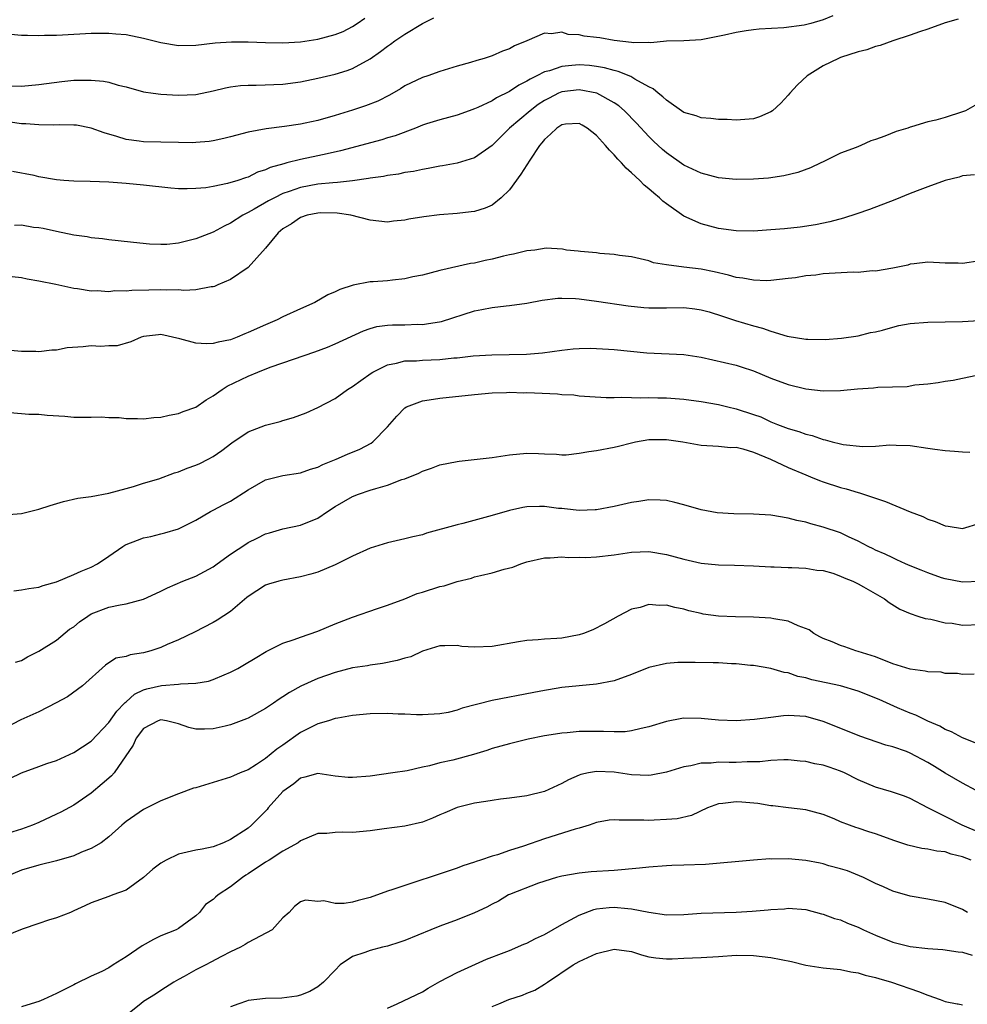
# Model space of a CAD drawing. Units: inches. Extents: x 2553000 to 2556000, y 1536712 to 1539000.
# Drawn here: x 2555111 to 2555220, y 1536928 to 1537041 of the extents above; entities that cross this region are included whole.
import ezdxf

# ---------------------------------------------------------------- set-up
doc = ezdxf.new("R2010")
doc.units = ezdxf.units.IN
doc.header["$MEASUREMENT"] = 0
doc.layers.add('LD25531536_2ft', color=73, linetype='Continuous')

msp = doc.modelspace()

# ---------------------------------------------------------------- linework, layer by layer
at = {"layer": 'LD25531536_2ft'}
for points, elevation in [([(2555204.1, 1537041.9), (2555203, 1537041.43), (2555201.57, 1537041), (2555200.81, 1537040.81), (2555198.49, 1537040.49), (2555195.64, 1537040.36), (2555195, 1537040.29), (2555194.15, 1537040.15), (2555193, 1537039.99), (2555191.67, 1537039.67), (2555189, 1537039.13), (2555187, 1537039.02), (2555185, 1537038.97), (2555183.22, 1537038.78), (2555183, 1537038.82), (2555181.21, 1537038.79), (2555181, 1537038.83), (2555179, 1537039.05), (2555177.35, 1537039.35), (2555177, 1537039.38), (2555175.57, 1537039.57), (2555175, 1537039.7), (2555173.75, 1537039.75), (2555173, 1537040), (2555171.83, 1537039.83), (2555171, 1537039.91), (2555168.99, 1537039), (2555167.56, 1537038.44), (2555167, 1537038.11), (2555166.18, 1537037.82), (2555165, 1537037.3), (2555164.11, 1537037), (2555163.24, 1537036.76), (2555162.53, 1537036.53), (2555161, 1537036.11), (2555159, 1537035.5), (2555157.63, 1537035), (2555157, 1537034.79), (2555155, 1537033.84), (2555154.49, 1537033.51), (2555153.22, 1537032.78), (2555151.89, 1537032.11), (2555150.46, 1537031.54), (2555149, 1537031.05), (2555147, 1537030.44), (2555145, 1537029.88), (2555143.56, 1537029.56), (2555143, 1537029.44), (2555141.18, 1537029.18), (2555139.07, 1537028.93), (2555137, 1537028.53), (2555135, 1537028), (2555134.2, 1537027.8), (2555133, 1537027.55), (2555132.52, 1537027.48), (2555131, 1537027.34), (2555130.67, 1537027.33), (2555129, 1537027.34), (2555127, 1537027.37), (2555125, 1537027.43), (2555124.49, 1537027.51), (2555123, 1537027.71), (2555121.95, 1537028.05), (2555120.47, 1537028.47), (2555119, 1537029.01), (2555117.32, 1537029.32), (2555117, 1537029.35), (2555115.39, 1537029.39), (2555114.66, 1537029.34), (2555113, 1537029.36), (2555111.49, 1537029.49), (2555111, 1537029.49), (2555109.69, 1537029.69)], 8600), ([(2555109.78, 1537039.78), (2555111, 1537039.68), (2555111.68, 1537039.68), (2555113, 1537039.62), (2555113.65, 1537039.65), (2555115, 1537039.65), (2555115.71, 1537039.71), (2555119, 1537039.89), (2555121, 1537039.9), (2555121.82, 1537039.82), (2555123, 1537039.73), (2555125, 1537039.34), (2555127, 1537038.83), (2555129, 1537038.49), (2555131, 1537038.51), (2555133.23, 1537038.77), (2555135.1, 1537038.9), (2555137, 1537038.9), (2555139, 1537038.83), (2555141, 1537038.78), (2555143, 1537038.89), (2555145, 1537039.2), (2555147, 1537039.73), (2555147.9, 1537040.1), (2555149, 1537040.65), (2555149.53, 1537041), (2555150.38, 1537041.62)], 8596), ([(2555109.85, 1537033.85), (2555111, 1537033.8), (2555113, 1537034.02), (2555115.64, 1537034.36), (2555117, 1537034.49), (2555117.51, 1537034.49), (2555119, 1537034.52), (2555120.4, 1537034.4), (2555121, 1537034.27), (2555122.08, 1537033.92), (2555123, 1537033.72), (2555125, 1537033.17), (2555126.1, 1537033), (2555127, 1537032.88), (2555129, 1537032.77), (2555131, 1537032.86), (2555133, 1537033.27), (2555134.39, 1537033.61), (2555135, 1537033.72), (2555136.12, 1537033.88), (2555137, 1537033.93), (2555137.93, 1537033.93), (2555141, 1537034.05), (2555143, 1537034.31), (2555145, 1537034.72), (2555147, 1537035.19), (2555148.38, 1537035.62), (2555149, 1537035.85), (2555151, 1537036.97), (2555152.21, 1537037.79), (2555153, 1537038.42), (2555153.35, 1537038.65), (2555153.84, 1537039), (2555155, 1537039.78), (2555157, 1537041.01), (2555158.33, 1537041.67)], 8598), ([(2555218.48, 1537041.52), (2555217, 1537041.08), (2555215, 1537040.34), (2555214.04, 1537040.04), (2555213, 1537039.66), (2555211, 1537039), (2555209.53, 1537038.47), (2555209, 1537038.35), (2555208, 1537038), (2555207, 1537037.74), (2555205, 1537037.09), (2555204.77, 1537037), (2555203, 1537036.13), (2555201.16, 1537035), (2555200.05, 1537033.95), (2555199.19, 1537033), (2555199, 1537032.77), (2555198.13, 1537031.87), (2555197.19, 1537031), (2555197, 1537030.86), (2555195.71, 1537030.29), (2555195, 1537030.06), (2555194, 1537030), (2555193, 1537029.91), (2555191.98, 1537029.98), (2555191, 1537030), (2555190.12, 1537030.12), (2555189, 1537030.18), (2555188.41, 1537030.41), (2555187, 1537030.81), (2555185, 1537032.2), (2555184.6, 1537032.6), (2555184.07, 1537033), (2555183.5, 1537033.5), (2555183, 1537033.73), (2555181.39, 1537034.61), (2555180.91, 1537034.91), (2555179.49, 1537035.49), (2555179, 1537035.6), (2555177.92, 1537035.92), (2555177, 1537036.09), (2555176.18, 1537036.18), (2555175, 1537036.26), (2555174.17, 1537036.17), (2555173, 1537036.08), (2555171.58, 1537035.58), (2555171, 1537035.44), (2555170.15, 1537035), (2555169.37, 1537034.63), (2555169, 1537034.37), (2555168.07, 1537033.93), (2555167, 1537033.19), (2555165.52, 1537032.48), (2555165, 1537032.13), (2555163.35, 1537031.35), (2555163, 1537031.21), (2555162.38, 1537031), (2555161, 1537030.49), (2555159, 1537029.95), (2555157.48, 1537029.48), (2555157, 1537029.32), (2555156.22, 1537029), (2555153.88, 1537028.12), (2555153, 1537027.87), (2555152.34, 1537027.66), (2555147.62, 1537026.38), (2555146.06, 1537026.06), (2555145, 1537025.81), (2555143, 1537025.4), (2555141.46, 1537025), (2555141.09, 1537024.91), (2555139.53, 1537024.47), (2555139, 1537024.2), (2555138.07, 1537023.93), (2555137, 1537023.38), (2555136.7, 1537023.3), (2555135.84, 1537023), (2555134.63, 1537022.63), (2555133, 1537022.3), (2555132.16, 1537022.16), (2555131, 1537022.06), (2555130.02, 1537022.02), (2555129, 1537022.05), (2555128.12, 1537022.12), (2555125, 1537022.47), (2555123, 1537022.66), (2555121, 1537022.8), (2555118.87, 1537022.87), (2555117, 1537022.92), (2555115.86, 1537023), (2555115, 1537023.07), (2555113, 1537023.42), (2555112.43, 1537023.57), (2555109.96, 1537024.04)], 8602), ([(2555220.39, 1537031.61), (2555219.33, 1537031), (2555219, 1537030.87), (2555217, 1537030.23), (2555215.91, 1537029.91), (2555215, 1537029.72), (2555213.14, 1537029.14), (2555213, 1537029.11), (2555212.7, 1537029), (2555211.38, 1537028.62), (2555210.08, 1537028.08), (2555209, 1537027.69), (2555208.47, 1537027.53), (2555207.32, 1537027), (2555206.79, 1537026.79), (2555205, 1537026.14), (2555203, 1537025.14), (2555202.75, 1537025), (2555201.55, 1537024.45), (2555200.08, 1537023.92), (2555198.47, 1537023.53), (2555196.73, 1537023.27), (2555195, 1537023.13), (2555193, 1537023.1), (2555191, 1537023.31), (2555189, 1537023.82), (2555187, 1537024.75), (2555185, 1537026.16), (2555184.55, 1537026.55), (2555183.52, 1537027.52), (2555183, 1537028.04), (2555181.58, 1537029.58), (2555180.18, 1537031), (2555179.54, 1537031.54), (2555179, 1537031.9), (2555177.01, 1537033), (2555175, 1537033.39), (2555173, 1537033.16), (2555172.64, 1537033), (2555171.55, 1537032.45), (2555171, 1537032.16), (2555170.3, 1537031.7), (2555169.36, 1537031), (2555167, 1537029), (2555165, 1537027.02), (2555163, 1537025.58), (2555161.01, 1537024.99), (2555159.32, 1537024.68), (2555159, 1537024.64), (2555157.65, 1537024.35), (2555157, 1537024.26), (2555155.98, 1537024.02), (2555155, 1537023.89), (2555154.27, 1537023.73), (2555153, 1537023.57), (2555152.54, 1537023.46), (2555151, 1537023.25), (2555150.8, 1537023.2), (2555149, 1537022.96), (2555147.25, 1537022.75), (2555146.74, 1537022.74), (2555145, 1537022.55), (2555143, 1537022.18), (2555141.71, 1537021.71), (2555141, 1537021.48), (2555140.02, 1537021), (2555139.36, 1537020.64), (2555137.68, 1537019.68), (2555137, 1537019.31), (2555136.78, 1537019.22), (2555136.39, 1537019), (2555135, 1537018.08), (2555134.26, 1537017.74), (2555133, 1537017.07), (2555131, 1537016.29), (2555129, 1537015.8), (2555127.66, 1537015.66), (2555127, 1537015.63), (2555125.68, 1537015.68), (2555123.86, 1537015.86), (2555122.08, 1537016.08), (2555121, 1537016.17), (2555120.29, 1537016.29), (2555119, 1537016.42), (2555118.52, 1537016.52), (2555117, 1537016.73), (2555115, 1537017.12), (2555113.47, 1537017.47), (2555113, 1537017.55), (2555112.39, 1537017.61), (2555111, 1537017.85), (2555110.18, 1537017.82)], 8604), ([(2555220.37, 1537023.63), (2555219, 1537023.51), (2555218.62, 1537023.38), (2555217, 1537023), (2555215, 1537022.28), (2555214.1, 1537021.9), (2555213, 1537021.48), (2555211.24, 1537020.76), (2555208.33, 1537019.67), (2555206.85, 1537019.15), (2555205.34, 1537018.66), (2555203.77, 1537018.23), (2555202.11, 1537017.89), (2555200.36, 1537017.64), (2555198.55, 1537017.45), (2555197, 1537017.31), (2555195, 1537017.19), (2555193, 1537017.21), (2555191, 1537017.48), (2555189, 1537018), (2555187, 1537018.9), (2555185, 1537020.3), (2555184.61, 1537020.61), (2555184.21, 1537021), (2555183.55, 1537021.55), (2555183, 1537022.03), (2555182.46, 1537022.46), (2555181.94, 1537023), (2555181, 1537023.88), (2555180.4, 1537024.4), (2555179.85, 1537025), (2555179.43, 1537025.43), (2555179, 1537025.93), (2555178.46, 1537026.46), (2555178.02, 1537027), (2555177, 1537028.16), (2555175.93, 1537029), (2555175.35, 1537029.35), (2555175, 1537029.52), (2555173.44, 1537029.44), (2555173, 1537029.38), (2555172.42, 1537029), (2555171.71, 1537028.29), (2555171, 1537027.69), (2555170.7, 1537027.3), (2555170.43, 1537027), (2555169.33, 1537025.33), (2555168.3, 1537023.7), (2555167, 1537021.91), (2555166.05, 1537021), (2555165, 1537020.15), (2555164.2, 1537019.8), (2555163, 1537019.45), (2555162.61, 1537019.39), (2555161, 1537019.22), (2555158.95, 1537019.05), (2555157.18, 1537018.82), (2555155.46, 1537018.54), (2555155, 1537018.43), (2555153.68, 1537018.32), (2555153, 1537018.22), (2555151, 1537018.44), (2555148.8, 1537019), (2555147.24, 1537019.24), (2555145.27, 1537019.27), (2555145, 1537019.25), (2555143.78, 1537019), (2555143, 1537018.75), (2555141.97, 1537018.03), (2555141, 1537017.45), (2555140.44, 1537017), (2555139, 1537015.23), (2555136.99, 1537013.01), (2555135, 1537011.61), (2555133.51, 1537011), (2555133.16, 1537010.84), (2555133, 1537010.79), (2555132.78, 1537010.78), (2555131, 1537010.45), (2555129.63, 1537010.37), (2555129, 1537010.45), (2555127.61, 1537010.39), (2555127, 1537010.46), (2555125.6, 1537010.4), (2555123.64, 1537010.36), (2555123, 1537010.28), (2555121.69, 1537010.31), (2555121, 1537010.2), (2555119.68, 1537010.32), (2555119, 1537010.28), (2555117.44, 1537010.56), (2555117, 1537010.59), (2555114.94, 1537011.06), (2555113, 1537011.44), (2555111.65, 1537011.65), (2555111, 1537011.83), (2555109.94, 1537011.94)], 8606), ([(2555221, 1537013.78), (2555219, 1537013.45), (2555218.51, 1537013.49), (2555217, 1537013.52), (2555215, 1537013.61), (2555213.44, 1537013.44), (2555213, 1537013.37), (2555212.71, 1537013.29), (2555211, 1537012.94), (2555209, 1537012.6), (2555208.61, 1537012.61), (2555207, 1537012.44), (2555206.46, 1537012.46), (2555203, 1537012.26), (2555202.14, 1537012.14), (2555201, 1537012.03), (2555199.83, 1537011.83), (2555199, 1537011.73), (2555197, 1537011.52), (2555196.51, 1537011.49), (2555195, 1537011.54), (2555193.78, 1537011.78), (2555193, 1537011.86), (2555192.12, 1537012.12), (2555190.49, 1537012.49), (2555189, 1537012.8), (2555187, 1537013.03), (2555185, 1537013.3), (2555183.54, 1537013.54), (2555183, 1537013.76), (2555182, 1537014), (2555181, 1537014.21), (2555179.62, 1537014.38), (2555179, 1537014.49), (2555177.38, 1537014.62), (2555177, 1537014.68), (2555175.15, 1537014.85), (2555174.89, 1537014.89), (2555173.53, 1537015), (2555173.1, 1537015.1), (2555171.22, 1537015.22), (2555169.92, 1537015), (2555169, 1537014.91), (2555167.46, 1537014.54), (2555167, 1537014.47), (2555166.31, 1537014.31), (2555165, 1537013.97), (2555164.2, 1537013.8), (2555163, 1537013.52), (2555162.54, 1537013.46), (2555159, 1537012.66), (2555157, 1537012.14), (2555155.92, 1537011.92), (2555155, 1537011.71), (2555153.57, 1537011.57), (2555153, 1537011.49), (2555151.36, 1537011.36), (2555151, 1537011.35), (2555149.04, 1537010.96), (2555147.53, 1537010.47), (2555147, 1537010.2), (2555146.15, 1537009.85), (2555144.67, 1537009), (2555143, 1537008.27), (2555141, 1537007.34), (2555140.33, 1537007), (2555139, 1537006.44), (2555137, 1537005.53), (2555136.61, 1537005.39), (2555135.74, 1537005), (2555135, 1537004.72), (2555133.57, 1537004.43), (2555133, 1537004.27), (2555132.23, 1537004.23), (2555131, 1537004.32), (2555129.17, 1537004.83), (2555127, 1537005.3), (2555126.71, 1537005.29), (2555125, 1537005.09), (2555124.73, 1537005), (2555123.54, 1537004.46), (2555121.97, 1537004.03), (2555121, 1537004.01), (2555120.07, 1537003.93), (2555119, 1537004), (2555118.07, 1537003.92), (2555116.22, 1537003.78), (2555115, 1537003.52), (2555114.47, 1537003.53), (2555113, 1537003.32), (2555112.65, 1537003.35), (2555111, 1537003.37), (2555108.4, 1537003.6)], 8608), ([(2555109.65, 1536996.35), (2555111, 1536996.25), (2555111.83, 1536996.17), (2555113, 1536996.16), (2555113.95, 1536996.05), (2555115.95, 1536995.95), (2555117, 1536995.84), (2555119, 1536995.84), (2555120.14, 1536995.86), (2555121, 1536995.81), (2555122.22, 1536995.78), (2555123, 1536995.68), (2555124.31, 1536995.69), (2555125, 1536995.64), (2555126.2, 1536995.8), (2555127, 1536995.84), (2555127.93, 1536996.07), (2555129, 1536996.25), (2555129.53, 1536996.47), (2555131, 1536996.98), (2555132.18, 1536997.82), (2555133, 1536998.29), (2555134.01, 1536999), (2555134.61, 1536999.39), (2555137, 1537000.53), (2555138.1, 1537001), (2555139.55, 1537001.55), (2555141, 1537002.07), (2555144.66, 1537003.34), (2555146.12, 1537003.88), (2555147, 1537004.23), (2555150.25, 1537005.75), (2555151, 1537006.01), (2555151.78, 1537006.22), (2555153, 1537006.39), (2555153.58, 1537006.42), (2555155, 1537006.44), (2555156.49, 1537006.49), (2555157, 1537006.48), (2555157.47, 1537006.53), (2555159.18, 1537006.82), (2555163, 1537008.03), (2555163.82, 1537008.18), (2555165, 1537008.43), (2555166.62, 1537008.62), (2555167, 1537008.65), (2555169, 1537008.93), (2555170.74, 1537009.26), (2555172.53, 1537009.47), (2555173, 1537009.49), (2555174.56, 1537009.44), (2555175, 1537009.41), (2555177, 1537009.16), (2555180.61, 1537008.61), (2555182.42, 1537008.42), (2555183, 1537008.39), (2555184.37, 1537008.37), (2555185, 1537008.39), (2555187, 1537008.42), (2555188.26, 1537008.26), (2555189, 1537008.15), (2555189.9, 1537007.9), (2555191.43, 1537007.43), (2555192.92, 1537006.92), (2555195, 1537006.3), (2555196.04, 1537006.04), (2555197, 1537005.68), (2555198.87, 1537005.13), (2555201, 1537004.78), (2555201.23, 1537004.77), (2555203.24, 1537004.76), (2555205.11, 1537004.89), (2555207, 1537005.16), (2555208.45, 1537005.55), (2555209, 1537005.62), (2555209.8, 1537005.8), (2555211, 1537006.15), (2555211.67, 1537006.33), (2555213, 1537006.57), (2555215, 1537006.75), (2555219, 1537006.81), (2555220.91, 1537006.91)], 8610), ([(2555109, 1536984.63), (2555111, 1536984.79), (2555113, 1536985.26), (2555114.29, 1536985.71), (2555115.83, 1536986.17), (2555117.46, 1536986.54), (2555119, 1536986.74), (2555121, 1536987.11), (2555123, 1536987.66), (2555123.86, 1536987.86), (2555125, 1536988.24), (2555126.77, 1536988.77), (2555128.56, 1536989.44), (2555129, 1536989.57), (2555130.02, 1536989.98), (2555131, 1536990.33), (2555131.47, 1536990.53), (2555132.41, 1536991), (2555133, 1536991.32), (2555133.99, 1536992.01), (2555135.13, 1536992.87), (2555137, 1536994.13), (2555139, 1536994.9), (2555140.67, 1536995.33), (2555141, 1536995.45), (2555142.21, 1536995.79), (2555143.66, 1536996.34), (2555145, 1536996.93), (2555147, 1536997.98), (2555148.42, 1536999), (2555149, 1536999.33), (2555149.95, 1537000.05), (2555151.12, 1537000.88), (2555151.31, 1537001), (2555153, 1537001.85), (2555154.02, 1537002.02), (2555155, 1537002.28), (2555156.31, 1537002.31), (2555157, 1537002.38), (2555159, 1537002.46), (2555160.62, 1537002.62), (2555161, 1537002.64), (2555162.85, 1537002.85), (2555164.99, 1537002.99), (2555168.94, 1537003.06), (2555170.79, 1537003.21), (2555173, 1537003.53), (2555174.32, 1537003.68), (2555175, 1537003.71), (2555176.27, 1537003.73), (2555177, 1537003.71), (2555178.36, 1537003.64), (2555179, 1537003.59), (2555182.78, 1537003.22), (2555187, 1537003.02), (2555189, 1537002.72), (2555193, 1537001.8), (2555193.6, 1537001.6), (2555195, 1537001.16), (2555197, 1537000.32), (2555199, 1536999.56), (2555201, 1536999.08), (2555203, 1536998.85), (2555205, 1536998.88), (2555206.93, 1536999.07), (2555208.79, 1536999.21), (2555209.27, 1536999.27), (2555212.64, 1536999.36), (2555213.53, 1536999.53), (2555215, 1536999.66), (2555216.21, 1536999.79), (2555217, 1536999.95), (2555217.91, 1537000.09), (2555219, 1537000.29), (2555222.29, 1537001)], 8612), ([(2555110.1, 1536975.9), (2555111, 1536976), (2555111.85, 1536976.15), (2555113, 1536976.33), (2555113.5, 1536976.5), (2555115, 1536976.94), (2555117, 1536977.76), (2555117.85, 1536978.15), (2555119, 1536978.62), (2555119.71, 1536979), (2555121, 1536979.86), (2555122.64, 1536981), (2555122.86, 1536981.14), (2555123, 1536981.21), (2555124.3, 1536981.7), (2555125, 1536981.99), (2555125.85, 1536982.15), (2555127, 1536982.46), (2555127.43, 1536982.57), (2555129, 1536983), (2555131, 1536984), (2555132.7, 1536985), (2555133, 1536985.14), (2555134.2, 1536985.8), (2555135, 1536986.2), (2555137, 1536987.49), (2555139, 1536988.65), (2555141, 1536989.15), (2555143, 1536989.45), (2555144.15, 1536989.85), (2555145, 1536990.09), (2555145.59, 1536990.41), (2555147.09, 1536991), (2555148.4, 1536991.59), (2555149.83, 1536992.17), (2555151.14, 1536992.86), (2555151.33, 1536993), (2555153, 1536994.71), (2555154.06, 1536995.94), (2555155, 1536996.9), (2555155.17, 1536997), (2555157, 1536997.7), (2555157.8, 1536997.8), (2555159, 1536998.01), (2555163, 1536998.44), (2555165, 1536998.61), (2555166.65, 1536998.65), (2555167, 1536998.68), (2555168.64, 1536998.64), (2555169, 1536998.66), (2555172.51, 1536998.51), (2555173, 1536998.43), (2555174.38, 1536998.38), (2555175, 1536998.28), (2555176.22, 1536998.22), (2555178.1, 1536998.1), (2555179, 1536998.1), (2555179.86, 1536998.14), (2555181, 1536998.07), (2555182.03, 1536998.03), (2555183, 1536998.08), (2555184.04, 1536998.04), (2555185, 1536998.05), (2555187, 1536997.9), (2555189, 1536997.63), (2555191, 1536997.27), (2555192.07, 1536997), (2555193, 1536996.79), (2555195, 1536996.15), (2555195.85, 1536995.85), (2555197, 1536995.3), (2555197.75, 1536995), (2555198.66, 1536994.66), (2555199, 1536994.51), (2555200.2, 1536994.2), (2555201, 1536993.89), (2555201.74, 1536993.74), (2555203, 1536993.27), (2555203.24, 1536993.24), (2555204.04, 1536993), (2555205, 1536992.76), (2555205.31, 1536992.69), (2555207.55, 1536992.45), (2555209, 1536992.52), (2555210.66, 1536992.66), (2555211.38, 1536992.62), (2555213, 1536992.56), (2555215, 1536992.26), (2555215.83, 1536992.17), (2555217, 1536991.99), (2555218.06, 1536991.94), (2555219, 1536991.85), (2555219.83, 1536991.83)], 8614), ([(2555110.3, 1536967.7), (2555111, 1536967.92), (2555111.67, 1536968.33), (2555113, 1536968.96), (2555115, 1536970.25), (2555116.51, 1536971.49), (2555117, 1536971.78), (2555117.66, 1536972.34), (2555118.6, 1536973), (2555119, 1536973.26), (2555121, 1536974.03), (2555122.31, 1536974.31), (2555123, 1536974.39), (2555125, 1536974.94), (2555126.4, 1536975.6), (2555127, 1536975.87), (2555127.75, 1536976.25), (2555129.52, 1536977), (2555131, 1536977.58), (2555133, 1536978.65), (2555133.46, 1536979), (2555135, 1536980.1), (2555136.73, 1536981.27), (2555137, 1536981.44), (2555138.06, 1536981.94), (2555139, 1536982.45), (2555139.44, 1536982.56), (2555141, 1536983.02), (2555143, 1536983.43), (2555145, 1536984.24), (2555146.13, 1536985), (2555147, 1536985.56), (2555149, 1536986.72), (2555149.69, 1536987), (2555151, 1536987.44), (2555151.66, 1536987.66), (2555153, 1536988.03), (2555154.66, 1536988.66), (2555155, 1536988.75), (2555156.61, 1536989.39), (2555157, 1536989.64), (2555158.03, 1536989.97), (2555159, 1536990.35), (2555161, 1536990.74), (2555161.23, 1536990.77), (2555165, 1536991.22), (2555167, 1536991.52), (2555169, 1536991.71), (2555170.33, 1536991.67), (2555171, 1536991.63), (2555172.41, 1536991.59), (2555173, 1536991.52), (2555173.52, 1536991.52), (2555175, 1536991.69), (2555176.1, 1536991.9), (2555177, 1536992.01), (2555179, 1536992.39), (2555179.5, 1536992.5), (2555181, 1536992.9), (2555181.48, 1536993), (2555183, 1536993.25), (2555185, 1536993.25), (2555186.88, 1536993), (2555189, 1536992.63), (2555191, 1536992.52), (2555192.36, 1536992.36), (2555193, 1536992.37), (2555193.79, 1536992.21), (2555195, 1536991.8), (2555196.97, 1536991), (2555199, 1536990.06), (2555201, 1536989.22), (2555201.56, 1536989), (2555202.57, 1536988.57), (2555203, 1536988.41), (2555205, 1536987.77), (2555205.62, 1536987.62), (2555207, 1536987.19), (2555207.16, 1536987.16), (2555209, 1536986.52), (2555210.15, 1536986.15), (2555213, 1536984.98), (2555214.42, 1536984.42), (2555215, 1536984.13), (2555215.87, 1536983.87), (2555217, 1536983.36), (2555217.34, 1536983.34), (2555219, 1536983.06), (2555221, 1536983.67)], 8616), ([(2555221, 1536976.97), (2555219, 1536976.88), (2555217, 1536977.28), (2555216.59, 1536977.41), (2555215, 1536977.96), (2555214.26, 1536978.26), (2555213, 1536978.76), (2555212.43, 1536979), (2555211.47, 1536979.47), (2555211, 1536979.67), (2555210.12, 1536980.12), (2555209, 1536980.58), (2555208.73, 1536980.73), (2555208.15, 1536981), (2555207, 1536981.61), (2555205.9, 1536982.1), (2555205, 1536982.55), (2555203, 1536983.22), (2555201.58, 1536983.58), (2555201, 1536983.77), (2555199.98, 1536983.98), (2555199, 1536984.25), (2555197, 1536984.57), (2555195, 1536984.7), (2555192.74, 1536984.74), (2555190.84, 1536984.84), (2555189, 1536985.18), (2555187, 1536985.78), (2555185.98, 1536986.02), (2555185, 1536986.27), (2555184.31, 1536986.31), (2555183, 1536986.34), (2555181.85, 1536986.15), (2555181, 1536986.03), (2555179, 1536985.58), (2555177, 1536985.2), (2555176.82, 1536985.18), (2555175, 1536985.1), (2555173.32, 1536985.32), (2555173, 1536985.33), (2555172.64, 1536985.36), (2555171, 1536985.57), (2555170.43, 1536985.57), (2555169, 1536985.53), (2555168.54, 1536985.46), (2555167, 1536985.12), (2555165, 1536984.55), (2555161.64, 1536983.64), (2555161, 1536983.49), (2555157.49, 1536982.51), (2555157, 1536982.33), (2555155.91, 1536982.09), (2555155, 1536981.86), (2555153, 1536981.42), (2555151, 1536980.78), (2555149, 1536979.87), (2555147, 1536978.87), (2555145, 1536978.06), (2555144.19, 1536977.81), (2555143, 1536977.5), (2555141, 1536977.12), (2555140.52, 1536977), (2555139.33, 1536976.67), (2555139, 1536976.55), (2555137, 1536975.25), (2555136.87, 1536975.13), (2555135, 1536973.54), (2555133.47, 1536972.53), (2555133, 1536972.27), (2555130.84, 1536971.16), (2555129, 1536970.27), (2555127.73, 1536969.73), (2555127, 1536969.4), (2555125.84, 1536969), (2555125, 1536968.77), (2555123.45, 1536968.55), (2555123, 1536968.36), (2555121.82, 1536968.18), (2555120.62, 1536967.38), (2555117.99, 1536965), (2555116.26, 1536963.74), (2555114.97, 1536963.03), (2555113, 1536962.03), (2555110.92, 1536961.08), (2555109, 1536960.11)], 8618), ([(2555109.65, 1536954.35), (2555111, 1536955.03), (2555113, 1536955.73), (2555113.92, 1536956.08), (2555115, 1536956.43), (2555117, 1536957.33), (2555117.99, 1536958.01), (2555119, 1536958.66), (2555121, 1536960.78), (2555121.92, 1536962.08), (2555122.83, 1536963), (2555122.9, 1536963.1), (2555123, 1536963.16), (2555123.97, 1536964.03), (2555125, 1536964.54), (2555125.36, 1536964.64), (2555127.05, 1536965.05), (2555129, 1536965.18), (2555129.23, 1536965.23), (2555131, 1536965.31), (2555132.46, 1536965.54), (2555133, 1536965.72), (2555134.27, 1536966.27), (2555135, 1536966.55), (2555135.83, 1536967), (2555136.57, 1536967.43), (2555137.81, 1536968.19), (2555139.07, 1536968.93), (2555141, 1536969.88), (2555142.3, 1536970.3), (2555143, 1536970.58), (2555145, 1536971.28), (2555147, 1536972.11), (2555149, 1536972.89), (2555151.87, 1536973.87), (2555153, 1536974.24), (2555154.99, 1536974.99), (2555156.41, 1536975.59), (2555157, 1536975.75), (2555159, 1536976.41), (2555159.51, 1536976.49), (2555161, 1536976.99), (2555162.63, 1536977.37), (2555163, 1536977.49), (2555163.67, 1536977.67), (2555165, 1536977.96), (2555166.39, 1536978.39), (2555167.38, 1536978.62), (2555168.32, 1536979), (2555169, 1536979.22), (2555171, 1536979.69), (2555171.67, 1536979.67), (2555173, 1536979.81), (2555173.72, 1536979.72), (2555175, 1536979.76), (2555175.74, 1536979.74), (2555177, 1536979.8), (2555179, 1536980.02), (2555181, 1536980.32), (2555183, 1536980.4), (2555185, 1536980.08), (2555187, 1536979.53), (2555189, 1536979.08), (2555191, 1536978.87), (2555192.84, 1536978.84), (2555195, 1536978.76), (2555197, 1536978.64), (2555197.36, 1536978.64), (2555199, 1536978.58), (2555199.41, 1536978.59), (2555201, 1536978.52), (2555202.29, 1536978.29), (2555203, 1536978.22), (2555204.09, 1536977.91), (2555205, 1536977.59), (2555205.4, 1536977.4), (2555206.4, 1536977), (2555207, 1536976.71), (2555207.64, 1536976.36), (2555210.05, 1536975), (2555210.58, 1536974.58), (2555211.81, 1536973.81), (2555213, 1536973.28), (2555213.87, 1536973), (2555214.71, 1536972.71), (2555215.35, 1536972.65), (2555217, 1536972.24), (2555217.82, 1536972.18), (2555219, 1536971.97), (2555221, 1536972.05)], 8620), ([(2555220.32, 1536966.32), (2555219, 1536966.31), (2555218.43, 1536966.43), (2555217, 1536966.43), (2555216.55, 1536966.55), (2555215, 1536966.61), (2555214.7, 1536966.7), (2555213, 1536966.92), (2555211, 1536967.52), (2555209, 1536968.31), (2555207, 1536968.94), (2555206.76, 1536969), (2555205.47, 1536969.47), (2555205, 1536969.61), (2555204.03, 1536970.03), (2555203, 1536970.42), (2555202.63, 1536970.63), (2555201.93, 1536971), (2555201.41, 1536971.41), (2555200.13, 1536971.87), (2555199, 1536972.42), (2555197.33, 1536972.67), (2555197, 1536972.76), (2555195, 1536972.86), (2555192.92, 1536972.92), (2555191, 1536973.01), (2555189.23, 1536973.23), (2555189, 1536973.28), (2555187.6, 1536973.6), (2555187, 1536973.78), (2555185.99, 1536973.99), (2555185, 1536974.26), (2555184.23, 1536974.23), (2555183, 1536974.33), (2555182, 1536974), (2555181, 1536973.79), (2555179.47, 1536973), (2555177.89, 1536972.11), (2555176.57, 1536971.43), (2555175.5, 1536971), (2555175, 1536970.85), (2555173, 1536970.48), (2555172.44, 1536970.44), (2555171, 1536970.37), (2555170.29, 1536970.29), (2555169, 1536970.21), (2555168.03, 1536970.03), (2555165, 1536969.52), (2555163, 1536969.44), (2555161.52, 1536969.52), (2555161, 1536969.61), (2555159.58, 1536969.58), (2555159, 1536969.6), (2555157, 1536968.96), (2555155.67, 1536968.33), (2555155, 1536968.18), (2555154.11, 1536967.89), (2555152.44, 1536967.56), (2555151, 1536967.37), (2555150.69, 1536967.31), (2555149, 1536967.06), (2555147, 1536966.54), (2555145, 1536965.84), (2555143.04, 1536964.96), (2555141.75, 1536964.25), (2555141, 1536963.73), (2555140.55, 1536963.45), (2555139.9, 1536963), (2555139.36, 1536962.64), (2555139, 1536962.38), (2555137, 1536961.28), (2555136.8, 1536961.2), (2555135, 1536960.54), (2555134.38, 1536960.38), (2555133, 1536960.08), (2555132.01, 1536960.01), (2555131, 1536960.03), (2555130.21, 1536960.21), (2555129, 1536960.64), (2555127.65, 1536961), (2555127, 1536961.11), (2555126.68, 1536961), (2555125, 1536960.12), (2555124.16, 1536959), (2555123.82, 1536958.18), (2555121.62, 1536955), (2555121.33, 1536954.67), (2555121, 1536954.41), (2555120.26, 1536953.74), (2555119, 1536952.69), (2555117, 1536951.31), (2555115.5, 1536950.5), (2555115, 1536950.26), (2555113, 1536949.33), (2555112.26, 1536949), (2555111, 1536948.56), (2555109, 1536947.94)], 8622), ([(2555220.46, 1536958.46), (2555219, 1536959.02), (2555217.71, 1536959.71), (2555217, 1536959.99), (2555216.37, 1536960.37), (2555215, 1536960.94), (2555213.62, 1536961.62), (2555213, 1536961.85), (2555211.52, 1536962.48), (2555209.42, 1536963.42), (2555207, 1536964.4), (2555205, 1536965), (2555201.7, 1536965.7), (2555201, 1536965.92), (2555200.08, 1536966.08), (2555199, 1536966.48), (2555198.51, 1536966.51), (2555197, 1536967), (2555195, 1536967.34), (2555194.65, 1536967.35), (2555193, 1536967.52), (2555192.48, 1536967.52), (2555191, 1536967.62), (2555190.38, 1536967.62), (2555188.32, 1536967.68), (2555187, 1536967.69), (2555186.33, 1536967.67), (2555185, 1536967.58), (2555183, 1536967.1), (2555181, 1536966.29), (2555179, 1536965.58), (2555177, 1536965.18), (2555173, 1536964.79), (2555171.46, 1536964.54), (2555171, 1536964.48), (2555169.78, 1536964.22), (2555165, 1536963.3), (2555161.58, 1536962.42), (2555161, 1536962.2), (2555159.95, 1536961.95), (2555159, 1536961.78), (2555157, 1536961.66), (2555156.33, 1536961.67), (2555155, 1536961.75), (2555154.24, 1536961.76), (2555153, 1536961.81), (2555151, 1536961.77), (2555149, 1536961.58), (2555147.3, 1536961.3), (2555147, 1536961.24), (2555146.24, 1536961), (2555145, 1536960.63), (2555143, 1536959.63), (2555141, 1536958.19), (2555140.28, 1536957.72), (2555139, 1536956.65), (2555137.97, 1536955.97), (2555137, 1536955.36), (2555136.09, 1536955), (2555135.33, 1536954.67), (2555135, 1536954.51), (2555131, 1536953.31), (2555130.75, 1536953.25), (2555129, 1536952.6), (2555127, 1536951.79), (2555125, 1536950.79), (2555123, 1536949.43), (2555122.78, 1536949.22), (2555122.5, 1536949), (2555121, 1536947.68), (2555120.13, 1536947), (2555119, 1536946.32), (2555117.9, 1536945.9), (2555117, 1536945.5), (2555115, 1536944.93), (2555113, 1536944.42), (2555111, 1536943.83), (2555109, 1536943.02)], 8624), ([(2555220.55, 1536953), (2555219, 1536953.81), (2555217, 1536954.97), (2555215.76, 1536955.76), (2555215, 1536956.21), (2555213, 1536957.27), (2555212.55, 1536957.45), (2555211, 1536957.99), (2555210.2, 1536958.2), (2555207.21, 1536959.21), (2555205.8, 1536959.8), (2555203, 1536960.92), (2555201, 1536961.46), (2555199, 1536961.59), (2555198.45, 1536961.55), (2555197, 1536961.38), (2555195.12, 1536961.12), (2555193, 1536960.99), (2555191, 1536961.06), (2555189, 1536961.25), (2555187, 1536961.27), (2555186.76, 1536961.24), (2555185, 1536960.91), (2555183, 1536960.29), (2555182.11, 1536960.11), (2555181, 1536959.83), (2555180.27, 1536959.73), (2555179, 1536959.72), (2555177.77, 1536959.77), (2555175.74, 1536959.74), (2555175, 1536959.75), (2555173.6, 1536959.6), (2555173, 1536959.58), (2555171.29, 1536959.29), (2555171, 1536959.25), (2555169.14, 1536958.86), (2555167, 1536958.35), (2555165, 1536957.81), (2555164.41, 1536957.59), (2555162.88, 1536957.12), (2555160.48, 1536956.48), (2555159, 1536956.17), (2555157.83, 1536955.83), (2555157, 1536955.67), (2555155.26, 1536955.26), (2555153.63, 1536955), (2555151, 1536954.65), (2555149, 1536954.46), (2555148.49, 1536954.49), (2555147, 1536954.62), (2555145, 1536954.93), (2555143.5, 1536954.5), (2555143, 1536954.42), (2555142.24, 1536953.76), (2555141, 1536952.87), (2555139.31, 1536951), (2555139.18, 1536950.82), (2555139, 1536950.63), (2555137.38, 1536949), (2555137, 1536948.66), (2555135, 1536947.35), (2555134.19, 1536947), (2555133, 1536946.53), (2555131.73, 1536946.27), (2555131, 1536946.14), (2555129, 1536945.68), (2555127.59, 1536945), (2555127, 1536944.65), (2555126.05, 1536943.95), (2555125, 1536943.01), (2555123, 1536941.56), (2555121.46, 1536941), (2555121, 1536940.81), (2555119, 1536940.1), (2555118.26, 1536939.74), (2555117, 1536939.18), (2555116.62, 1536939), (2555115, 1536938.36), (2555114.11, 1536938.11), (2555113, 1536937.72), (2555111.06, 1536937.06), (2555109, 1536936.25)], 8626), ([(2555221, 1536948.12), (2555218.95, 1536949), (2555217, 1536950.01), (2555215, 1536951), (2555213, 1536952.07), (2555212.34, 1536952.34), (2555210.85, 1536952.85), (2555209, 1536953.37), (2555207, 1536954.21), (2555205.46, 1536955), (2555205, 1536955.21), (2555203.67, 1536955.67), (2555203, 1536955.9), (2555202.06, 1536956.06), (2555201, 1536956.31), (2555200.35, 1536956.35), (2555199, 1536956.5), (2555198.49, 1536956.49), (2555197, 1536956.43), (2555195.72, 1536956.28), (2555194.27, 1536956.27), (2555193, 1536956.21), (2555192.2, 1536956.2), (2555191, 1536956.22), (2555190.13, 1536956.13), (2555189, 1536956.12), (2555187.83, 1536955.83), (2555187, 1536955.72), (2555185, 1536955.08), (2555183.25, 1536954.75), (2555183, 1536954.72), (2555181, 1536954.8), (2555179, 1536955.1), (2555177, 1536955.17), (2555176.05, 1536955), (2555175.19, 1536954.81), (2555175, 1536954.75), (2555173.78, 1536954.22), (2555173, 1536953.79), (2555171, 1536952.88), (2555169, 1536952.38), (2555167, 1536952.09), (2555165.98, 1536951.98), (2555165, 1536951.84), (2555164.29, 1536951.71), (2555163, 1536951.53), (2555161, 1536951.05), (2555159.58, 1536950.42), (2555159, 1536950.19), (2555158.18, 1536949.82), (2555157, 1536949.37), (2555155, 1536948.91), (2555152.6, 1536948.6), (2555151, 1536948.37), (2555149, 1536948.17), (2555147.8, 1536948.2), (2555147, 1536948.17), (2555146.05, 1536948.05), (2555145, 1536948.06), (2555143, 1536947.2), (2555142.76, 1536947), (2555141, 1536946.03), (2555139.4, 1536945), (2555139, 1536944.78), (2555137, 1536943.44), (2555136.73, 1536943.27), (2555136.34, 1536943), (2555135, 1536941.92), (2555133.55, 1536941), (2555133.25, 1536940.75), (2555133, 1536940.47), (2555132.11, 1536939.89), (2555131.41, 1536939), (2555131, 1536938.61), (2555129, 1536937.15), (2555128.76, 1536937), (2555127, 1536936.3), (2555126.13, 1536935.87), (2555124.85, 1536935.15), (2555123, 1536933.9), (2555121.53, 1536933), (2555121, 1536932.65), (2555120.23, 1536932.23), (2555119, 1536931.67), (2555117.2, 1536930.8), (2555117, 1536930.68), (2555115, 1536929.68), (2555113.53, 1536929), (2555113, 1536928.79), (2555112.1, 1536928.52), (2555111, 1536928.18)], 8628), ([(2555220, 1536945), (2555219, 1536945.39), (2555217.7, 1536945.7), (2555217, 1536945.94), (2555216.04, 1536946.04), (2555215, 1536946.27), (2555214.34, 1536946.34), (2555212.73, 1536946.73), (2555211.23, 1536947.23), (2555209, 1536948.03), (2555208.25, 1536948.25), (2555207, 1536948.68), (2555206.75, 1536948.75), (2555206.02, 1536949), (2555205, 1536949.39), (2555204.26, 1536949.74), (2555203, 1536950.23), (2555201, 1536950.76), (2555199.02, 1536950.98), (2555197.22, 1536951.22), (2555197, 1536951.23), (2555195.5, 1536951.5), (2555193.66, 1536951.66), (2555193, 1536951.7), (2555191.5, 1536951.5), (2555191, 1536951.46), (2555189.73, 1536951), (2555187.87, 1536950.13), (2555186.26, 1536949.74), (2555185, 1536949.65), (2555183.6, 1536949.6), (2555183, 1536949.56), (2555182.42, 1536949.58), (2555181, 1536949.59), (2555179.58, 1536949.58), (2555179, 1536949.62), (2555178.43, 1536949.57), (2555177, 1536949.31), (2555176.15, 1536949), (2555175, 1536948.65), (2555174.54, 1536948.54), (2555171, 1536947.43), (2555168.59, 1536946.59), (2555167, 1536946.11), (2555165.62, 1536945.62), (2555165, 1536945.47), (2555163.66, 1536945), (2555163.16, 1536944.84), (2555163, 1536944.77), (2555161.64, 1536944.36), (2555161, 1536944.09), (2555159.62, 1536943.62), (2555155, 1536942.09), (2555153.61, 1536941.61), (2555153, 1536941.42), (2555151, 1536940.71), (2555149.65, 1536940.35), (2555149, 1536940.17), (2555148.02, 1536940.02), (2555147, 1536940.01), (2555145.69, 1536940.31), (2555145, 1536940.25), (2555143.59, 1536940.41), (2555143, 1536940.2), (2555142.34, 1536939.66), (2555141.72, 1536939), (2555141, 1536938.36), (2555139.75, 1536937), (2555137, 1536935.55), (2555136.68, 1536935.32), (2555136.13, 1536935), (2555135, 1536934.46), (2555133.93, 1536933.93), (2555132.73, 1536933.27), (2555132.14, 1536933), (2555131, 1536932.42), (2555129.66, 1536931.66), (2555129, 1536931.31), (2555128.46, 1536931), (2555127, 1536930.05), (2555126.38, 1536929.62), (2555125, 1536928.78), (2555124.68, 1536928.52), (2555123, 1536927.18)], 8630), ([(2555219.58, 1536939), (2555219, 1536939.32), (2555217, 1536940.12), (2555215, 1536940.53), (2555213, 1536940.85), (2555211, 1536941.44), (2555209.93, 1536941.93), (2555209, 1536942.32), (2555208.55, 1536942.55), (2555207.61, 1536943), (2555205.78, 1536943.78), (2555205, 1536944), (2555203.64, 1536944.36), (2555203, 1536944.56), (2555202.64, 1536944.64), (2555201, 1536944.94), (2555199, 1536945.13), (2555197.12, 1536945.12), (2555196.86, 1536945.14), (2555195, 1536945), (2555189.51, 1536944.49), (2555187, 1536944.4), (2555185.63, 1536944.37), (2555185, 1536944.33), (2555183, 1536944.18), (2555181.93, 1536944.07), (2555179, 1536943.82), (2555176.36, 1536943.64), (2555175, 1536943.51), (2555173, 1536943.17), (2555172.39, 1536943), (2555170.34, 1536942.34), (2555167, 1536941.06), (2555166.88, 1536941), (2555165.73, 1536940.27), (2555165, 1536939.93), (2555164.41, 1536939.59), (2555163, 1536938.96), (2555161, 1536938.16), (2555159, 1536937.4), (2555157.98, 1536937), (2555155, 1536935.78), (2555154.43, 1536935.57), (2555153, 1536935.12), (2555152.43, 1536935), (2555151, 1536934.63), (2555150.39, 1536934.39), (2555149, 1536933.94), (2555147.58, 1536933), (2555147, 1536932.38), (2555145.65, 1536931), (2555145, 1536930.45), (2555144.07, 1536929.93), (2555143, 1536929.49), (2555142.6, 1536929.4), (2555140.86, 1536929.14), (2555139, 1536929.11), (2555137, 1536928.9), (2555136.83, 1536928.83), (2555135.94, 1536928.52), (2555135, 1536928.18)], 8632), ([(2555153, 1536927.99), (2555154.12, 1536928.52), (2555157, 1536929.87), (2555157.68, 1536930.32), (2555159, 1536931.05), (2555161, 1536932.1), (2555164.38, 1536933.62), (2555166.39, 1536934.39), (2555167, 1536934.64), (2555168.64, 1536935.36), (2555169, 1536935.48), (2555169.98, 1536936.02), (2555171, 1536936.48), (2555173, 1536937.6), (2555175, 1536938.67), (2555176.67, 1536939.33), (2555177, 1536939.4), (2555178.44, 1536939.56), (2555179, 1536939.6), (2555180.57, 1536939.43), (2555181, 1536939.42), (2555182.99, 1536939.01), (2555185, 1536938.73), (2555187, 1536938.76), (2555189, 1536938.9), (2555193, 1536939.02), (2555194.85, 1536939.15), (2555196.7, 1536939.3), (2555197, 1536939.35), (2555198.58, 1536939.42), (2555199, 1536939.49), (2555201, 1536939.33), (2555202.82, 1536938.82), (2555203, 1536938.8), (2555204.29, 1536938.29), (2555205, 1536938.13), (2555205.78, 1536937.78), (2555207, 1536937.3), (2555207.63, 1536937), (2555209, 1536936.39), (2555211, 1536935.6), (2555213, 1536935.08), (2555215, 1536934.86), (2555216.75, 1536934.75), (2555218.49, 1536934.49), (2555219, 1536934.45), (2555220.09, 1536934.09)], 8634), ([(2555165, 1536928.19), (2555165.78, 1536928.52), (2555166.93, 1536929), (2555168.5, 1536929.5), (2555169, 1536929.72), (2555169.92, 1536930.08), (2555171, 1536930.77), (2555171.15, 1536930.85), (2555171.35, 1536931), (2555174.31, 1536933), (2555175, 1536933.37), (2555177, 1536934.29), (2555179, 1536934.78), (2555181, 1536934.51), (2555182.14, 1536934.14), (2555183, 1536933.9), (2555183.78, 1536933.78), (2555185, 1536933.68), (2555185.68, 1536933.68), (2555187, 1536933.75), (2555189, 1536933.82), (2555191, 1536933.94), (2555193, 1536934.09), (2555195, 1536934.07), (2555197, 1536933.82), (2555199.35, 1536933.35), (2555201, 1536932.95), (2555203, 1536932.65), (2555205, 1536932.44), (2555206.19, 1536932.19), (2555207, 1536932.07), (2555207.81, 1536931.81), (2555209, 1536931.54), (2555209.4, 1536931.4), (2555210.86, 1536931), (2555213.93, 1536929.93), (2555215, 1536929.5), (2555216.43, 1536929), (2555217, 1536928.76), (2555218.38, 1536928.52), (2555218.5, 1536928.5), (2555219, 1536928.39)], 8636)]:
    msp.add_lwpolyline(points, dxfattribs=dict(at, elevation=elevation))

doc.saveas('drawing.dxf')
